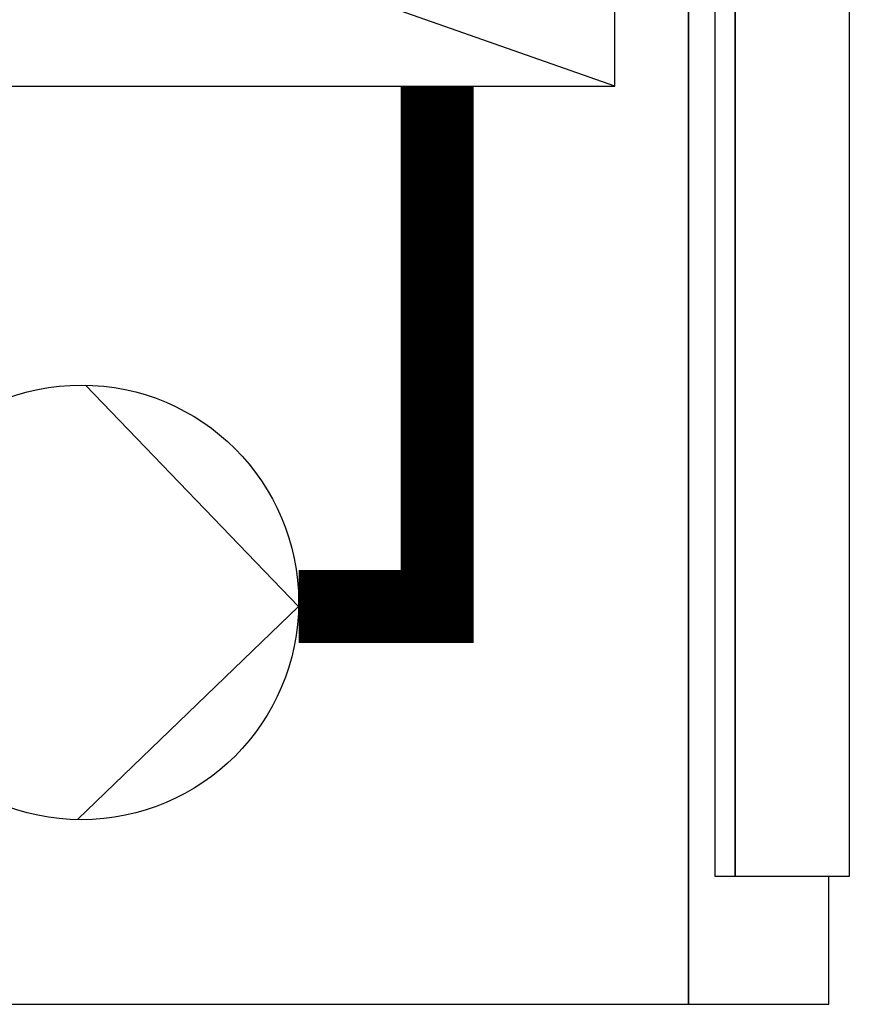
# Model space of a CAD drawing. Units: millimetres. Extents: x -9579 to 142118, y -26656 to 119761.
# Drawn here: x 51747 to 51770, y 26923 to 26950 of the extents above; entities that cross this region are included whole.
import ezdxf

# ---------------------------------------------------------------- set-up
doc = ezdxf.new("R2010")
doc.units = ezdxf.units.MM
doc.header["$LTSCALE"] = 2.8
doc.layers.add('Vaillant_0_ALLGEMEIN', color=7, linetype='Continuous')
doc.layers.add('Vaillant_H_ALLGEMEIN', color=7, linetype='Continuous')

# ---------------------------------------------------------------- blocks, each defined once
blk = doc.blocks.new('PLATTENWAERMETAUSCHER')
at = {"layer": 'Vaillant_H_ALLGEMEIN'}
for p, q in [((253391.216, 21769.459), (253377.199, 21769.459)), ((253377.199, 21769.459), (253377.199, 21764.546)), ((253391.216, 21764.546), (253377.199, 21769.459)), ((253391.216, 21764.546), (253391.216, 21769.459)), ((253377.199, 21764.546), (253391.216, 21764.546))]:
    blk.add_line(p, q, dxfattribs=at)
blk = doc.blocks.new('UMWELZPUMPE_PUFFERKREIS')
at = {"layer": 'Vaillant_H_ALLGEMEIN', "linetype": 'Continuous'}
for p, q in [((253391.357, 21713.658), (253388.581, 21716.434)), ((253394.133, 21716.434), (253391.357, 21713.658))]:
    blk.add_line(p, q, dxfattribs=at)
blk.add_circle((253391.357, 21716.434), 2.776, dxfattribs=at)

msp = doc.modelspace()

# ---------------------------------------------------------------- linework, layer by layer
at = {"color": 5, "ltscale": 0.3, "const_width": 2}
msp.add_lwpolyline([(51754.804, 26933.487), (51758.605, 26933.487), (51758.605, 26947.752)], dxfattribs=at)
at = {"layer": 'Vaillant_0_ALLGEMEIN'}
for p, q in [((51769.909, 26927.333), (51769.909, 26964.074)), ((51765.498, 26946.849), (51765.498, 26962.971)), ((51765.498, 26962.971), (51765.498, 26946.849)), ((51766.217, 26950.335), (51766.217, 26926.091)), ((51766.778, 26926.091), (51766.778, 26950.315)), ((51766.778, 26950.315), (51766.778, 26926.091)), ((51765.498, 26922.582), (51765.498, 26946.849)), ((51765.498, 26946.849), (51765.498, 26922.582)), ((51769.909, 26926.904), (51769.909, 26927.333)), ((51769.909, 26926.091), (51769.909, 26926.904)), ((51766.217, 26926.091), (51766.778, 26926.091)), ((51766.778, 26926.091), (51767.249, 26926.091)), ((51767.249, 26926.091), (51767.51, 26926.091)), ((51767.51, 26926.091), (51768.621, 26926.091)), ((51768.621, 26926.091), (51769.867, 26926.091)), ((51769.347, 26922.582), (51769.347, 26926.091)), ((51769.867, 26926.091), (51769.909, 26926.091)), ((51731.816, 26922.582), (51765.498, 26922.582)), ((51765.498, 26922.582), (51766.318, 26922.582)), ((51766.318, 26922.582), (51768.06, 26922.582)), ((51768.06, 26922.582), (51769.124, 26922.582)), ((51769.124, 26922.582), (51769.347, 26922.582))]:
    msp.add_line(p, q, dxfattribs=at)

# ---------------------------------------------------------------- block references
at = {"layer": 'Vaillant_0_ALLGEMEIN', "xscale": 2.370580527627594, "yscale": 2.370580527627594, "zscale": 2.370580527627594}
msp.add_blockref('PLATTENWAERMETAUSCHER', (-548920.801, -24646.856), dxfattribs=at)
at = {"layer": 'Vaillant_0_ALLGEMEIN', "xscale": 2.145469323365685, "yscale": 2.145469323365685, "zscale": 2.145469323365685, "rotation": 88.92790962350645}
msp.add_blockref('UMWELZPUMPE_PUFFERKREIS', (88160.844, -517486.372), dxfattribs=at)

doc.saveas('drawing.dxf')
